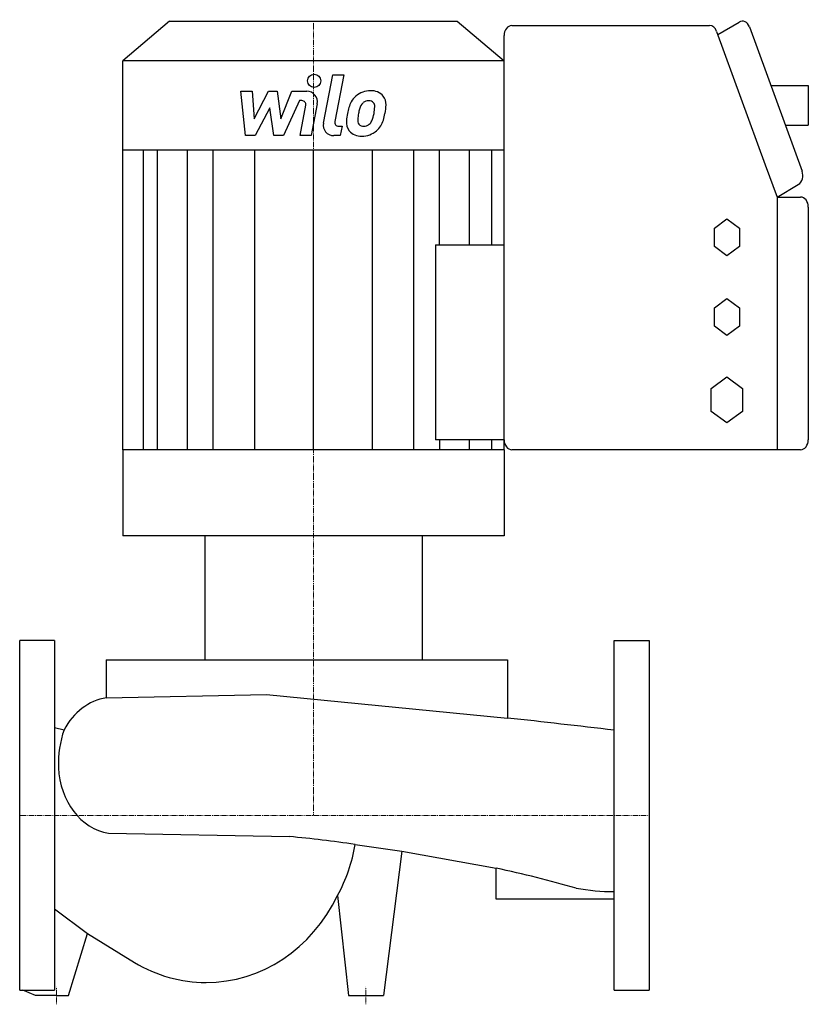
# Model space of a CAD drawing. Extents: x 0 to 451, y -108 to 455.
import ezdxf

# ---------------------------------------------------------------- set-up
doc = ezdxf.new("R2010")
doc.units = 0
doc.linetypes.add('DASHDOT', pattern=[1, 0.5, -0.25, 0, -0.25])
doc.layers.get('0').update_dxf_attribs({"color": 124})
doc.layers.add('CP_AXIS', color=143, linetype='DASHDOT', lineweight=18)
doc.layers.add('CP_DETAL', color=33, linetype='Continuous')

msp = doc.modelspace()

# ---------------------------------------------------------------- linework, layer by layer
at = {"extrusion": (0, -1, -2e-16)}
for p, q in [((85.75, 454), (59, 431.21)), ((85.75, 454), (250.25, 454)), ((250.25, 454), (277, 431.21)), ((281.47, 451.43), (394.47, 451.43)), ((399.21, 446.26), (411.38, 453.47)), ((417.32, 450.71), (447.44, 368.2)), ((277, 214.7), (277, 445.73)), ((398.53, 448.13), (426.36, 371.89)), ((59, 380.5), (59, 431.21)), ((277, 431.21), (59, 431.21)), ((429.54, 417.24), (451, 417.24)), ((451, 417.24), (451, 394.45)), ((437.86, 394.45), (451, 394.45)), ((59, 209), (59, 380.5)), ((59, 380.5), (277, 380.5)), ((426.36, 371.89), (433.11, 353.43)), ((433.11, 353.43), (445.28, 360.63)), ((433.11, 353.43), (433.11, 209)), ((433.11, 353.43), (446.53, 353.43)), ((451, 347.73), (451, 214.7)), ((397.26, 335.68), (404.42, 340.94)), ((404.42, 340.94), (411.57, 335.68)), ((397.26, 325.15), (397.26, 335.68)), ((411.57, 335.68), (411.57, 325.15)), ((237.76, 326.14), (277, 326.14)), ((237.76, 326.14), (237.76, 214.7)), ((404.42, 319.89), (397.26, 325.15)), ((411.57, 325.15), (404.42, 319.89)), ((397.26, 290.1), (404.42, 295.36)), ((404.42, 295.36), (411.57, 290.1)), ((397.26, 279.57), (397.26, 290.1)), ((411.57, 290.1), (411.57, 279.57)), ((404.42, 274.31), (397.26, 279.57)), ((411.57, 279.57), (404.42, 274.31)), ((395.47, 244.07), (404.42, 250.65)), ((404.42, 250.65), (413.36, 244.07)), ((395.47, 230.91), (395.47, 244.07)), ((413.36, 244.07), (413.36, 230.91)), ((404.42, 224.33), (395.47, 230.91)), ((413.36, 230.91), (404.42, 224.33)), ((277, 214.7), (237.76, 214.7)), ((277, 209), (277, 214.7)), ((59, 209), (59, 159.83)), ((277, 209), (59, 209)), ((277, 209), (277, 159.83)), ((422.31, 209), (281.47, 209)), ((428.63, 209), (422.31, 209)), ((446.53, 209), (428.63, 209)), ((277, 159.83), (59, 159.83)), ((105.81, 159.83), (105.81, 88.86)), ((230.19, 159.83), (230.19, 88.86)), ((20, 100), (0, 100)), ((0, -100), (0, 100)), ((20, 100), (20, -100)), ((340, 100), (360, 100)), ((340, -100), (340, 100)), ((360, 100), (360, -100)), ((49.53, 88.86), (49.53, 67.16)), ((49.53, 88.86), (278.97, 88.86)), ((278.97, 88.86), (278.97, 55.61)), ((272.54, -47.86), (272.54, -30.14)), ((340, -47.86), (272.54, -47.86)), ((340, -100), (360, -100))]:
    msp.add_line(p, q, dxfattribs=at)
for p, q in [((49.53, 67.16), (141.13, 69.06)), ((141.13, 69.06), (278.97, 55.61)), ((20, 50.26), (25.39, 48.85)), ((50.76, -10.18), (154.22, -12.14)), ((191.8, -16.65), (218.48, -20.53)), ((218.48, -20.53), (208, -103)), ((218.48, -20.53), (272.54, -30.14)), ((181.76, -45.8), (188, -103)), ((20, -53.38), (38.71, -67.57)), ((28, -103), (38.71, -67.57)), ((38.71, -67.57), (65.66, -84.04)), ((0, -100), (20, -100)), ((9, -103), (1.88, -100)), ((21.14, -103), (9, -103)), ((21.14, -103), (28, -103)), ((188, -103), (208, -103))]:
    msp.add_line(p, q)
for centre, major_axis, ratio, start_param, end_param in [((281.47, 445.73), (0, 5.7), 0.785058, 0, 1.570796), ((394.47, 445.73), (0, 5.7), 0.785058, -1.135443, 0), ((413.26, 448.3), (0, 5.7), 0.785058, -1.135443, 0.435353), ((443.39, 365.8), (0, 5.7), 0.785058, 3.576946, 5.147742), ((446.53, 347.73), (0, 5.7), 0.785058, -1.570796, 0), ((281.47, 214.7), (0, 5.7), 0.785058, 1.570796, 3.141593), ((446.53, 214.7), (0, 5.7), 0.785058, 3.141593, 4.712389), ((53.95, 28.85), (0, 38.65), 0.863635, 0.131728, 1.027031), ((-254.96, -3861.52), (-4436.2, 0), 0.889457, -1.705316, -1.691445), ((44.78, 28.85), (0, 38.65), 0.586433, 1.027031, 1.612181), ((55.05, 29.61), (0, 40.13), 0.82149, 1.629586, 3.011005), ((98.96, -700), (0, 690.31), 0.949188, -0.142165, -0.084438), ((95.25, -2.87), (-97.64, 0), 0.948885, 2.659686, 2.992281), ((85.02, -700), (-776.11, 0), 0.889457, -1.87605, -1.814827), ((340.47, 54.15), (-109.9, 0), 0.889457, 1.367438, 1.566546), ((106.56, -2.87), (0, 92.65), 0.916044, 3.141593, 4.230482), ((106.56, -2.87), (0, 92.65), 0.916044, 2.638704, 3.141593)]:
    msp.add_ellipse(centre, major_axis=major_axis, ratio=ratio, start_param=start_param, end_param=end_param)
at = {"layer": 'CP_AXIS'}
for p, q in [((168, 454), (168, 0)), ((0, 0), (360, 0)), ((21.14, -108), (21.14, -98)), ((198, -108), (198, -98))]:
    msp.add_line(p, q, dxfattribs=at)
at = {"layer": 'CP_DETAL'}
for p, q in [((173.7, 395.68), (179.05, 423.19)), ((179.05, 423.19), (185.37, 423.19)), ((185.37, 423.19), (180.2, 396.56)), ((126.5, 413.89), (133.03, 413.89)), ((129.17, 388.52), (126.5, 413.89)), ((133.03, 413.89), (134.07, 398.21)), ((134.07, 398.21), (142.28, 413.89)), ((142.28, 413.89), (147.22, 413.89)), ((147.22, 413.89), (149.38, 398.21)), ((149.38, 398.21), (155.72, 413.89)), ((155.72, 413.89), (164.22, 413.9)), ((159.95, 408.54), (150.84, 388.52)), ((161.43, 408.54), (159.95, 408.54)), ((160.31, 388.51), (163.65, 405.86)), ((170.14, 406.76), (166.64, 388.51)), ((143.1, 404.44), (134.7, 388.52)), ((145.31, 388.52), (143.1, 404.44)), ((134.7, 388.52), (129.17, 388.52)), ((150.84, 388.52), (145.31, 388.52)), ((166.64, 388.51), (160.31, 388.51)), ((183.31, 388.52), (179.6, 388.52)), ((182.41, 393.88), (184.35, 393.88)), ((184.35, 393.88), (183.31, 388.52)), ((168, 209), (168, 380.5))]:
    msp.add_line(p, q, dxfattribs=at)
at = {"layer": 'CP_DETAL', "extrusion": (0, -1, -2e-16)}
for p, q in [((70.75, 209), (70.75, 380.5)), ((78.72, 209), (78.72, 380.5)), ((95.85, 380.5), (95.85, 209)), ((110.62, 209), (110.62, 380.5)), ((134.28, 380.5), (134.28, 209)), ((201.72, 209), (201.72, 380.5)), ((225.38, 209), (225.38, 380.5)), ((240.15, 326.14), (240.15, 380.5)), ((257.28, 326.14), (257.28, 380.5)), ((270.1, 326.14), (270.1, 380.5)), ((240.15, 214.7), (240.15, 209)), ((257.28, 209), (257.28, 214.7)), ((270.1, 209), (270.1, 214.7))]:
    msp.add_line(p, q, dxfattribs=at)
at = {"layer": 'CP_DETAL'}
msp.add_circle((168.42, 419.84), 3.76, dxfattribs=at)
for centre, radius, start, end in [((164.24, 407.89), 6.01, 349.1463, 90.1097), ((199.92, 402.07), 11.82, 130.4936, 150.8647), ((200.53, 401.59), 12.59, 89.3287, 131.1984), ((201.26, 405.47), 8.73, 39.8625, 93.7877), ((201.82, 406.45), 7.68, 357.2175, 36.9176), ((161.43, 406.28), 2.25, 349.1282, 90.0361), ((209.41, 397.78), 22.22, 153.1115, 171.0742), ((201.03, 402.32), 6.82, 132.3225, 168.5446), ((199.47, 403.83), 4.66, 88.6944, 130.5967), ((199.67, 404.23), 4.25, 69.364, 91.2833), ((200.15, 405.61), 2.8, 38.8919, 68.6227), ((199.26, 405.14), 3.79, 358.4755, 35.933), ((183.98, 406.63), 25.52, 347.7846, 358.7587), ((216.95, 395.14), 30.11, 168.3333, 176.5259), ((215.15, 396.63), 21.86, 167.8511, 176.8316), ((227.64, 394.76), 34.47, 165.0104, 169.1866), ((183.84, 404.52), 19.09, 336.5302, 350.0633), ((178.9, 405.68), 24.15, 349.3761, 358.4794), ((172.3, 408.24), 37.28, 343.0634, 349.1605), ((179.6, 394.53), 6.01, 169.0042, 270), ((182.41, 396.13), 2.25, 169.0041, 270), ((194.72, 396.07), 7.88, 173.443, 216.7902), ((197.26, 397.36), 3.97, 173.0647, 215.6723), ((196.48, 397.11), 3.2, 220.254, 274.7357), ((195.93, 405.09), 11.19, 274.1845, 282.2301), ((196.92, 398.6), 4.66, 287.2372, 310.2783), ((196.17, 399.36), 5.72, 311.1381, 334.8162), ((195.88, 400.83), 12.57, 311.0023, 344.0583), ((195.01, 396.71), 8.51, 219.1176, 274.2411), ((195.71, 401.15), 12.92, 269.6738, 310.639)]:
    msp.add_arc(centre, radius, start, end, dxfattribs=at)

doc.saveas('drawing.dxf')
